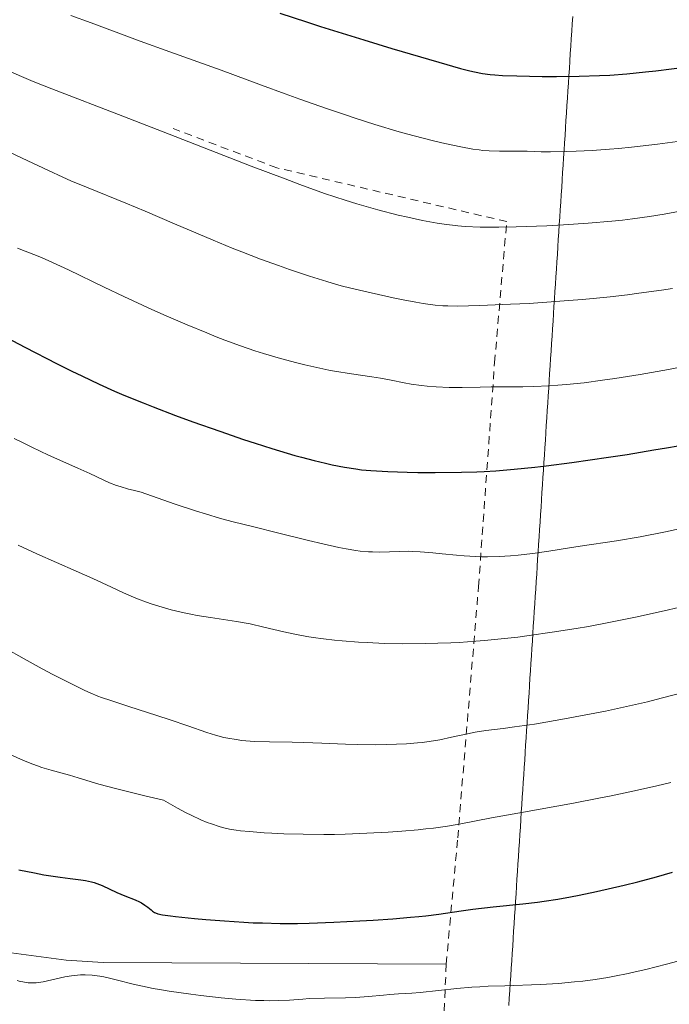
# Model space of a CAD drawing. Units: metres. Extents: x 647835 to 651285, y 4755472 to 4757859.
# Drawn here: x 649389 to 649476, y 4756470 to 4756602 of the extents above; entities that cross this region are included whole.
import ezdxf

# ---------------------------------------------------------------- set-up
doc = ezdxf.new("R2010")
doc.units = ezdxf.units.M
doc.header["$MEASUREMENT"] = 0
doc.linetypes.add('DGN Style 2', pattern=[1.7399219301090239, 1.043953158065414, -0.6959687720436097])
for name, color, linetype, lineweight in [('Curva de nivel directora', 30, 'Continuous', 30), ('Curva de nivel intermedia', 30, 'Continuous', 0), ('Límite de municipio', 7, 'Continuous', 0), ('Línea de cambio de uso (parcela vista)', 92, 'Continuous', 0), ('Tela metálica o alambrada', 7, 'DGN Style 2', 0)]:
    doc.layers.add(name, color=color, linetype=linetype, lineweight=lineweight)

msp = doc.modelspace()

# ---------------------------------------------------------------- linework, layer by layer
at = {"layer": 'Curva de nivel directora', "color": 30, "linetype": 'Continuous', "lineweight": 30, "flags": 128}
for points, elevation in [([(649423.479999999, 4756602.76), (649427.0399999997, 4756601.580000001), (649428.8999999993, 4756600.980000001), (649434.7099999986, 4756599.160000001), (649438.4799999993, 4756598.020000001), (649444.7600000004, 4756596.17), (649447.6700000004, 4756595.350000001), (649448.9099999988, 4756595.020000001), (649449.5500000003, 4756594.880000004), (649450.5899999996, 4756594.680000002), (649451.649999999, 4756594.550000002), (649452.2500000002, 4756594.490000002), (649453.2699999996, 4756594.410000001), (649455.2000000007, 4756594.33), (649458.5899999993, 4756594.260000002), (649460.5400000005, 4756594.25), (649463.5599999981, 4756594.289999999), (649466.2699999993, 4756594.390000001), (649467.6799999997, 4756594.460000004), (649469.9399999996, 4756594.630000002), (649472.4599999986, 4756594.880000004), (649473.8499999989, 4756595.039999999), (649478.0099999985, 4756595.570000002)], 1150), ([(649385.9999999995, 4756559.730000002), (649389.2899999997, 4756558.010000001), (649393.6500000006, 4756555.789999999), (649395.6199999999, 4756554.800000002), (649396.9599999986, 4756554.15), (649399.2899999999, 4756553.04), (649401.3199999996, 4756552.119999999), (649402.589999999, 4756551.58), (649405.1399999994, 4756550.539999999), (649406.5199999985, 4756550), (649409.4699999989, 4756548.880000004), (649411.8099999991, 4756548.030000002), (649415.419999999, 4756546.740000002), (649418.6100000008, 4756545.660000003), (649420.1699999988, 4756545.150000002), (649422.3999999994, 4756544.430000001), (649425.4699999985, 4756543.520000001), (649426.3899999993, 4756543.260000001), (649428.0700000002, 4756542.82), (649429.579999999, 4756542.460000001), (649430.4900000008, 4756542.26), (649432.1499999993, 4756541.940000001), (649433.6499999991, 4756541.700000001), (649434.4099999992, 4756541.600000001), (649435.6399999985, 4756541.480000001), (649437.9099999993, 4756541.340000001), (649440.5099999988, 4756541.260000001)], 1125), ([(649440.5099999988, 4756541.260000001), (649441.9699999985, 4756541.230000001), (649444.2899999986, 4756541.210000002), (649447.8200000002, 4756541.250000002), (649449.8399999986, 4756541.310000002), (649450.8499999989, 4756541.360000002), (649452.4, 4756541.460000002), (649454.860000001, 4756541.660000001), (649457.6300000005, 4756541.949999999), (649459.1599999992, 4756542.130000004), (649462.5599999989, 4756542.57), (649467.4999999988, 4756543.27), (649469.9899999987, 4756543.65), (649473.5800000007, 4756544.24), (649475.2500000002, 4756544.52), (649476.7999999993, 4756544.800000001)], 1125), ([(649388.5299999998, 4756488.029999999), (649390.5999999995, 4756487.590000002), (649391.8600000001, 4756487.359999999), (649394.0499999984, 4756487.03), (649395.3899999995, 4756486.850000001), (649396.829999999, 4756486.660000003), (649397.4300000002, 4756486.57), (649398.2399999994, 4756486.4), (649398.6100000005, 4756486.300000002), (649398.9700000002, 4756486.190000001), (649399.6499999998, 4756485.910000001), (649401.6500000004, 4756484.970000002), (649402.7099999997, 4756484.540000001), (649404.0699999987, 4756484), (649404.6699999999, 4756483.720000001), (649404.9299999992, 4756483.580000003), (649405.4000000008, 4756483.289999999), (649405.7899999998, 4756483.000000001), (649406.219999999, 4756482.640000001), (649406.409999999, 4756482.490000002), (649406.6700000005, 4756482.310000002), (649406.8200000003, 4756482.24), (649407.1100000008, 4756482.130000001), (649407.7599999991, 4756481.980000001), (649408.7999999984, 4756481.830000003), (649409.5099999993, 4756481.74), (649412.0300000005, 4756481.480000001), (649413.5700000006, 4756481.350000001), (649416.0599999982, 4756481.160000001), (649418.6399999999, 4756481), (649419.9000000005, 4756480.930000001), (649421.1399999987, 4756480.890000001), (649423.5100000004, 4756480.840000002), (649425.8399999995, 4756480.840000002), (649427.4100000008, 4756480.87), (649430.6799999987, 4756480.990000002), (649434.199999999, 4756481.160000001), (649435.9899999994, 4756481.270000001), (649438.6000000001, 4756481.449999999), (649440.9899999994, 4756481.65), (649442.0699999991, 4756481.76), (649443.0399999992, 4756481.869999999), (649444.7600000004, 4756482.090000001), (649447.7399999998, 4756482.54), (649449.3099999988, 4756482.760000002), (649452.029999999, 4756483.060000001), (649456.0099999999, 4756483.470000003), (649457.959999999, 4756483.7), (649458.8899999987, 4756483.83), (649460.6799999991, 4756484.100000001), (649462.4200000004, 4756484.400000002), (649463.5599999981, 4756484.619999999), (649465.9000000005, 4756485.119999999), (649469.5799999996, 4756485.970000001), (649471.3999999991, 4756486.42), (649473.9099999992, 4756487.090000001), (649476.0499999983, 4756487.710000004)], 1100)]:
    msp.add_lwpolyline(points, dxfattribs=dict(at, elevation=elevation))
at = {"layer": 'Curva de nivel intermedia', "color": 30, "linetype": 'Continuous', "lineweight": 0, "flags": 128}
for points, elevation in [([(649395.4800000011, 4756602.449999998), (649398.1800000012, 4756601.430000001), (649404.7700000006, 4756599.009999999), (649408.7200000001, 4756597.58), (649415.6100000012, 4756595.119999999), (649420.9900000013, 4756593.099999999), (649424.1800000009, 4756591.92), (649426.1500000001, 4756591.220000002), (649429.7300000008, 4756589.960000001), (649432.1100000013, 4756589.16), (649433.5700000009, 4756588.680000001), (649436.1900000006, 4756587.84), (649439.4699999995, 4756586.869999999), (649441.2900000013, 4756586.359999999), (649444.2200000016, 4756585.619999997), (649445.5600000004, 4756585.300000001), (649447.7199999995, 4756584.829999999), (649449.310000001, 4756584.539999999), (649450.1500000014, 4756584.42), (649450.640000001, 4756584.369999998), (649451.5199999993, 4756584.310000001), (649452.9100000019, 4756584.279999999), (649454.6200000017, 4756584.279999999), (649455.4199999998, 4756584.279999999), (649456.5799999998, 4756584.240000002), (649458.4500000007, 4756584.179999998), (649459.7200000002, 4756584.17), (649461.8900000006, 4756584.21), (649463.1700000013, 4756584.259999999), (649465.2900000003, 4756584.369999998), (649467.6200000016, 4756584.539999999), (649468.850000001, 4756584.640000001), (649470.5499999997, 4756584.8), (649474.0700000002, 4756585.2), (649476.7200000011, 4756585.550000001)], 1145), ([(649386.5200000004, 4756595.279999998), (649389.1800000002, 4756594.119999998), (649390.4400000009, 4756593.589999998), (649392.9500000009, 4756592.59), (649402.4400000015, 4756588.970000001), (649409.4600000001, 4756586.239999999), (649419.6400000012, 4756582.27), (649424.1699999997, 4756580.539999999), (649426.1299999999, 4756579.810000001), (649429.4699999993, 4756578.609999998), (649432.2000000007, 4756577.699999998), (649433.7699999998, 4756577.210000001), (649436.5900000005, 4756576.409999999), (649439.2999999997, 4756575.710000002), (649440.6299999995, 4756575.4), (649442.5899999999, 4756574.980000001), (649444.520000001, 4756574.63), (649445.4599999998, 4756574.489999998), (649447.3300000007, 4756574.27), (649448.2800000006, 4756574.189999999), (649450.29, 4756574.09), (649451.7499999995, 4756574.07), (649452.8100000013, 4756574.07), (649455.1400000004, 4756574.119999997), (649459.2500000009, 4756574.279999998)], 1140), ([(649386.4000000019, 4756584.55), (649388.9700000001, 4756583.34), (649392.4600000014, 4756581.659999999), (649394.4200000018, 4756580.77), (649395.4800000011, 4756580.3), (649397.7800000012, 4756579.34), (649402.8200000015, 4756577.289999999), (649405.4299999999, 4756576.21), (649409.3400000016, 4756574.539999999), (649414.5200000005, 4756572.32), (649417.0900000009, 4756571.259999999), (649418.3700000016, 4756570.759999998)], 1135), ([(649459.2500000009, 4756574.279999998), (649461.4600000015, 4756574.399999999), (649464.7800000008, 4756574.619999998), (649467.9300000002, 4756574.890000002), (649469.3700000017, 4756575.029999999), (649470.6900000006, 4756575.180000001), (649472.9900000005, 4756575.499999999), (649474.9300000007, 4756575.820000002), (649478.0399999998, 4756576.399999999)], 1140), ([(649388.3200000019, 4756571.259999999), (649389.3600000013, 4756570.869999997), (649391.0900000012, 4756570.180000001), (649392.0400000013, 4756569.779999999), (649393.0300000014, 4756569.350000001), (649395.1500000004, 4756568.36), (649399.9400000004, 4756566.06)], 1130), ([(649418.3700000016, 4756570.759999998), (649420.8900000007, 4756569.8), (649423.2900000013, 4756568.930000001), (649424.7799999999, 4756568.409999999), (649427.4199999997, 4756567.52), (649429.7400000021, 4756566.789999999), (649431.0400000006, 4756566.42), (649431.860000001, 4756566.189999999), (649433.5500000007, 4756565.77), (649435.690000002, 4756565.269999999), (649438.6500000014, 4756564.63), (649440.0000000015, 4756564.350000001), (649441.7000000002, 4756564.02), (649442.6500000001, 4756563.859999998), (649444.2700000008, 4756563.63), (649445.3100000002, 4756563.55), (649445.9500000017, 4756563.529999999), (649447.2200000011, 4756563.519999999), (649450.2400000008, 4756563.59), (649454.3600000005, 4756563.749999999), (649456.8600000015, 4756563.880000001), (649460.99, 4756564.150000001), (649463.9400000003, 4756564.390000001), (649465.4400000002, 4756564.529999998), (649467.7200000001, 4756564.759999999), (649470.02, 4756565.029999999), (649471.5399999999, 4756565.230000001), (649474.5799999997, 4756565.66), (649476.0800000017, 4756565.890000001)], 1135), ([(649399.9400000004, 4756566.06), (649402.5900000012, 4756564.8), (649406.3300000008, 4756563.069999999), (649408.2400000019, 4756562.220000001), (649411.0400000003, 4756561.009999998), (649413.6900000012, 4756559.909999998), (649414.9299999995, 4756559.41), (649416.0899999995, 4756558.960000001), (649418.2100000007, 4756558.179999999), (649420.1200000017, 4756557.529999998), (649421.2999999997, 4756557.159999999), (649423.5500000005, 4756556.5), (649425.740000001, 4756555.92), (649426.8300000018, 4756555.65), (649428.4299999999, 4756555.279999999), (649430.0100000004, 4756554.949999999), (649430.7800000014, 4756554.800000002), (649433.05, 4756554.439999999), (649435.7700000004, 4756554.05), (649436.9300000004, 4756553.869999999), (649438.3899999999, 4756553.599999999), (649440.110000001, 4756553.23), (649441.0400000009, 4756553.060000001), (649442.4500000012, 4756552.859999998), (649443.2100000012, 4756552.779999998), (649444.3900000014, 4756552.680000001), (649446.1600000017, 4756552.589999998), (649447.8700000015, 4756552.589999998), (649450.3200000013, 4756552.66), (649451.780000001, 4756552.689999999), (649453.4500000007, 4756552.699999998), (649456.0000000009, 4756552.720000001), (649457.3900000012, 4756552.74), (649459.5800000017, 4756552.83), (649460.7100000004, 4756552.899999999), (649461.8700000005, 4756553), (649464.2399999998, 4756553.25), (649466.6800000007, 4756553.569999999), (649468.3400000014, 4756553.810000001), (649471.7099999997, 4756554.359999998), (649475.5400000009, 4756555.039999999), (649478.0300000008, 4756555.519999999)], 1130), ([(649387.8900000005, 4756545.789999999), (649389.0900000008, 4756545.179999999), (649390.2599999999, 4756544.609999998), (649392.5000000016, 4756543.560000001), (649396.4199999999, 4756541.810000001), (649398.0300000014, 4756541.079999999), (649399.8100000008, 4756540.239999999), (649400.6700000013, 4756539.859999999), (649401.5800000011, 4756539.499999999), (649402.0800000017, 4756539.329999999), (649403.1900000003, 4756538.999999999), (649403.8200000006, 4756538.84), (649404.8900000014, 4756538.599999999), (649407.7800000013, 4756537.57), (649409.450000001, 4756536.989999999), (649412.2899999997, 4756536.050000001), (649413.49, 4756535.67), (649415.5199999996, 4756535.069999999), (649417.2000000004, 4756534.62), (649420.000000001, 4756533.939999999), (649423.1600000017, 4756533.16), (649427.3200000012, 4756532.109999999), (649429.2100000001, 4756531.649999999), (649431.3899999993, 4756531.17), (649432.3500000006, 4756530.99), (649433.6500000014, 4756530.779999999), (649434.2400000015, 4756530.699999999), (649435.3400000011, 4756530.599999999), (649435.8600000021, 4756530.579999999), (649436.8299999998, 4756530.560000001), (649439.4900000019, 4756530.659999999), (649440.6600000008, 4756530.67), (649441.2700000011, 4756530.65), (649442.2600000014, 4756530.599999999), (649443.940000002, 4756530.470000002), (649445.2300000018, 4756530.33), (649447.1299999994, 4756530.140000001), (649448.1399999999, 4756530.050000001), (649449.690000001, 4756529.959999999), (649450.4700000011, 4756529.929999998), (649451.2600000001, 4756529.929999998), (649452.8300000015, 4756529.970000001), (649454.3800000005, 4756530.069999999), (649455.3900000007, 4756530.160000001), (649457.370000001, 4756530.390000001), (649459.4800000011, 4756530.699999999), (649462.2500000005, 4756531.140000001), (649463.680000001, 4756531.359999998), (649468.5800000007, 4756532.069999999), (649471.75, 4756532.619999999), (649475.1200000007, 4756533.289999997), (649476.9600000002, 4756533.679999999)], 1120), ([(649388.4100000013, 4756531.5), (649390.9100000003, 4756530.349999999), (649396.1699999997, 4756528.02), (649398.4299999994, 4756527.009999999), (649400.9100000004, 4756525.869999999), (649402.5100000009, 4756525.109999999), (649403.2400000016, 4756524.789999999), (649404.4000000019, 4756524.310000001), (649405.5900000009, 4756523.869999998), (649406.2400000013, 4756523.649999999), (649407.2800000008, 4756523.320000002), (649408.9300000002, 4756522.850000001), (649410.6600000003, 4756522.42), (649411.540000001, 4756522.239999999), (649412.4100000004, 4756522.069999999), (649414.1600000006, 4756521.800000001), (649417.680000001, 4756521.27), (649419.4800000003, 4756520.939999999), (649421.320000002, 4756520.529999999), (649423.9800000021, 4756519.890000001), (649425.4600000017, 4756519.57), (649427.070000001, 4756519.269999999), (649427.9299999992, 4756519.119999999), (649429.3100000008, 4756518.929999999), (649430.7900000003, 4756518.759999999), (649431.8299999996, 4756518.660000001), (649434.0200000001, 4756518.5), (649435.1500000011, 4756518.439999999), (649437.4800000002, 4756518.34), (649439.8600000007, 4756518.300000001), (649443.0400000013, 4756518.31), (649444.6100000005, 4756518.350000001), (649446.3499999995, 4756518.41), (649447.4900000016, 4756518.470000001), (649449.7400000002, 4756518.619999998), (649450.86, 4756518.71), (649453.0900000007, 4756518.929999999), (649455.3400000016, 4756519.179999999), (649456.8500000003, 4756519.380000001), (649459.9400000017, 4756519.82), (649463.1600000003, 4756520.34), (649464.8000000009, 4756520.619999998), (649467.310000001, 4756521.079999999), (649471.1100000008, 4756521.850000001), (649474.9400000018, 4756522.699999999), (649476.8500000007, 4756523.16)], 1115), ([(649386.6900000002, 4756517.689999999), (649389.2200000006, 4756516.249999999), (649391.620000001, 4756514.949999998), (649393.0800000007, 4756514.17), (649395.5599999994, 4756512.9), (649397.3400000008, 4756512.029999999), (649398.0499999993, 4756511.699999998), (649399.0700000009, 4756511.289999999), (649399.6000000006, 4756511.09), (649400.820000001, 4756510.67), (649403.2400000016, 4756509.890000001), (649406.9900000001, 4756508.689999999), (649408.7900000017, 4756508.100000001), (649411.1299999997, 4756507.279999999), (649413.7100000012, 4756506.390000001), (649414.8600000001, 4756506.039999999), (649415.9599999998, 4756505.75), (649416.5099999999, 4756505.640000001), (649417.6200000006, 4756505.449999998), (649418.3800000006, 4756505.350000001), (649420.0200000012, 4756505.220000001), (649422.0799999998, 4756505.149999999), (649425.0999999995, 4756505.100000001), (649426.6799999998, 4756505.07), (649429.0700000015, 4756504.970000001), (649432.2800000012, 4756504.82), (649433.8800000015, 4756504.779999998), (649436.2400000019, 4756504.76), (649437.7500000007, 4756504.789999999), (649440.4300000007, 4756504.900000001), (649441.8900000004, 4756504.999999999), (649442.5400000006, 4756505.06), (649443.4800000016, 4756505.180000001), (649444.9000000011, 4756505.429999999), (649446.4500000001, 4756505.759999999), (649448.5900000012, 4756506.239999999), (649449.6100000006, 4756506.439999999), (649451.0700000002, 4756506.66), (649453.3700000001, 4756506.939999999), (649454.9200000013, 4756507.149999999), (649457.5600000012, 4756507.539999999), (649459.1000000011, 4756507.789999999), (649461.6100000013, 4756508.220000001), (649465.6800000014, 4756508.989999999), (649467.0700000017, 4756509.269999999), (649469.8900000004, 4756509.880000001), (649472.7000000001, 4756510.529999999), (649474.5599999997, 4756510.980000001), (649478.2000000008, 4756511.92)], 1110), ([(649385.4299999997, 4756504.310000001), (649389.1500000011, 4756502.67), (649390.3800000005, 4756502.17), (649390.9900000007, 4756501.939999999), (649391.6100000021, 4756501.73), (649392.8500000003, 4756501.350000001), (649395.2900000013, 4756500.679999999), (649396.4500000012, 4756500.34), (649399.2100000017, 4756499.500000001), (649401.6400000014, 4756498.84), (649405.3800000009, 4756497.909999999), (649407.8799999997, 4756497.33), (649409.7800000019, 4756496.249999999), (649410.9000000017, 4756495.66), (649411.6000000013, 4756495.31), (649412.8799999999, 4756494.710000001), (649413.7500000015, 4756494.349999999), (649414.3000000013, 4756494.149999999), (649415.3200000006, 4756493.819999998), (649415.8000000013, 4756493.680000001), (649416.7199999999, 4756493.470000001), (649417.6100000017, 4756493.32), (649418.2000000018, 4756493.249999999), (649419.400000002, 4756493.130000001), (649421.3500000011, 4756492.980000001), (649422.3800000015, 4756492.92), (649424.0100000009, 4756492.849999999), (649426.5999999995, 4756492.769999999), (649429.3500000008, 4756492.75), (649430.7700000004, 4756492.76), (649432.2200000008, 4756492.789999999), (649435.130000001, 4756492.9), (649437.980000001, 4756493.060000001), (649439.7900000014, 4756493.189999999), (649441.9999999999, 4756493.380000001), (649443.01, 4756493.49), (649444.0499999993, 4756493.609999998), (649445.9100000013, 4756493.880000002), (649447.6900000006, 4756494.189999999), (649451.8300000001, 4756494.980000001), (649456.0999999993, 4756495.739999999), (649462.7900000014, 4756496.949999998), (649466.1900000012, 4756497.599999999), (649467.8300000017, 4756497.930000001)], 1105), ([(649467.8300000017, 4756497.930000001), (649470.9700000001, 4756498.59), (649473.9500000017, 4756499.269999999), (649475.8499999995, 4756499.720000001)], 1105), ([(649432.260000001, 4756470.880000002), (649433.5799999998, 4756470.92), (649435.3500000001, 4756471.039999999), (649437.3400000016, 4756471.230000001), (649438.190000001, 4756471.310000001), (649439.3700000012, 4756471.390000001), (649441.1300000002, 4756471.489999999), (649442.2700000004, 4756471.59), (649447.1600000008, 4756472.109999998), (649449.1800000013, 4756472.279999998), (649450.2499999999, 4756472.350000001), (649451.3499999995, 4756472.41), (649453.6200000005, 4756472.490000002), (649458.3700000002, 4756472.649999999), (649460.790000001, 4756472.800000002), (649462.9500000001, 4756472.989999999), (649464.0400000009, 4756473.11), (649465.7000000017, 4756473.34), (649467.4100000015, 4756473.609999998), (649468.2899999999, 4756473.77), (649470.1100000016, 4756474.140000001), (649471.0500000004, 4756474.34), (649472.51, 4756474.679999999), (649475.2700000004, 4756475.390000001), (649476.7600000014, 4756475.800000001)], 1095), ([(649388.2900000005, 4756473.17), (649388.6799999995, 4756473.069999999), (649389.0500000005, 4756472.989999999), (649389.7500000001, 4756472.890000001), (649390.4100000019, 4756472.869999998), (649390.85, 4756472.890000001), (649391.1500000015, 4756472.929999999), (649391.7800000019, 4756473.029999999), (649392.9500000009, 4756473.279999999), (649394.6699999998, 4756473.67), (649395.5599999994, 4756473.82), (649396.3600000017, 4756473.92), (649396.7599999997, 4756473.949999998), (649397.380000001, 4756473.960000002), (649398.3300000011, 4756473.91), (649399.3600000015, 4756473.779999998), (649399.9000000001, 4756473.680000001), (649400.4700000001, 4756473.55), (649401.7300000007, 4756473.220000001), (649403.8000000005, 4756472.699999998), (649405.0600000012, 4756472.41), (649406.5200000008, 4756472.109999998), (649407.3299999998, 4756471.970000001), (649408.6399999997, 4756471.749999999), (649411.5499999998, 4756471.34), (649412.9000000021, 4756471.17), (649415.6200000001, 4756470.880000002), (649417.5700000015, 4756470.710000002), (649420.2100000011, 4756470.529999998), (649421.3400000001, 4756470.49), (649422.0199999994, 4756470.48), (649423.230000001, 4756470.49), (649424.770000001, 4756470.56), (649426.5400000013, 4756470.699999998), (649427.4000000019, 4756470.759999999), (649429.4600000004, 4756470.84), (649432.260000001, 4756470.880000002)], 1095)]:
    msp.add_lwpolyline(points, dxfattribs=dict(at, elevation=elevation))
at = {"layer": 'Límite de municipio', "color": 7, "linetype": 'Continuous', "lineweight": 0}
msp.add_polyline3d([(649454.1383018878, 4756469.83981132, 1093.840274529171), (649454.2026415103, 4756470.835849056, 1094.220345501113), (649454.2669811329, 4756471.831886793, 1094.616834820416), (649454.3313207556, 4756472.827924529, 1094.993243124355), (649454.3956603783, 4756473.823962264, 1095.363251585884), (649454.4600000009, 4756474.819999999, 1095.793835600134), (649454.5243396236, 4756475.816037736, 1096.294253098784), (649454.5886792461, 4756476.812075472, 1096.790798930892), (649454.653018869, 4756477.808113207, 1097.281976413017), (649454.7173584915, 4756478.804150944, 1097.772992376554), (649454.7816981141, 4756479.80018868, 1098.242963847409), (649454.8460377367, 4756480.796226415, 1098.729046742221), (649454.9103773594, 4756481.79226415, 1099.212432408431), (649454.9747169821, 4756482.788301887, 1099.644840856715), (649455.0390566048, 4756483.784339623, 1100.044887019288), (649455.1033962274, 4756484.780377358, 1100.475347939647), (649455.16773585, 4756485.776415094, 1100.95529072317), (649455.2320754727, 4756486.77245283, 1101.412481484956), (649455.2964150952, 4756487.768490567, 1101.799767946733), (649455.360754718, 4756488.764528302, 1102.154996174465), (649455.4250943407, 4756489.760566037, 1102.523411097196), (649455.4894339632, 4756490.756603774, 1102.895877816678), (649455.5537735858, 4756491.752641509, 1103.266172683119), (649455.6181132086, 4756492.748679245, 1103.659767034246), (649455.6824528312, 4756493.744716981, 1104.069827980883), (649455.7467924538, 4756494.740754717, 1104.487489445472), (649455.8111320764, 4756495.736792454, 1104.938422763727), (649455.875471699, 4756496.732830188, 1105.375325015019), (649455.9398113217, 4756497.728867925, 1105.799616184109), (649456.0041509444, 4756498.72490566, 1106.270464416), (649456.068490567, 4756499.720943396, 1106.786244397356), (649456.1328301898, 4756500.716981132, 1107.253283076392), (649456.1971698123, 4756501.713018868, 1107.645821460631), (649456.2615094349, 4756502.709056605, 1108.041224753675), (649456.3258490575, 4756503.705094339, 1108.424770936613), (649456.3901886803, 4756504.701132075, 1108.810325596294), (649456.4545283029, 4756505.697169811, 1109.22188662869), (649456.5188679256, 4756506.693207547, 1109.625697324226), (649456.5832075481, 4756507.689245283, 1110.00445105696), (649456.6475471708, 4756508.685283019, 1110.372677301013), (649456.7118867935, 4756509.681320755, 1110.738524847582), (649456.7762264161, 4756510.677358491, 1111.127651050886), (649456.8405660387, 4756511.673396226, 1111.534054556429), (649456.9049056615, 4756512.669433963, 1111.941018356502), (649456.969245284, 4756513.665471698, 1112.382653778093), (649457.0335849067, 4756514.661509434, 1112.815818021613), (649457.0979245293, 4756515.657547169, 1113.223379371051), (649457.162264152, 4756516.653584906, 1113.666735369338), (649457.2266037746, 4756517.649622642, 1114.137699932924), (649457.2909433972, 4756518.645660377, 1114.590124052564), (649457.3552830198, 4756519.641698113, 1115.02569862689), (649457.4196226427, 4756520.637735849, 1115.455738211617), (649457.4839622652, 4756521.633773585, 1115.924977244609), (649457.5483018878, 4756522.62981132, 1116.381301014721), (649457.6126415104, 4756523.625849057, 1116.837128183971), (649457.6769811331, 4756524.621886793, 1117.280697039352), (649457.7413207558, 4756525.617924529, 1117.702230801409), (649457.8056603785, 4756526.613962264, 1118.125980960974), (649457.870000001, 4756527.61, 1118.563403528284), (649457.9343396237, 4756528.606037736, 1119.079565641115), (649457.9986792464, 4756529.602075472, 1119.554908023601), (649458.063018869, 4756530.598113207, 1119.983144134631), (649458.1273584916, 4756531.594150944, 1120.399481670593), (649458.1916981144, 4756532.590188679, 1120.840007044854), (649458.2560377369, 4756533.586226416, 1121.261384769464), (649458.3203773595, 4756534.58226415, 1121.656898891626), (649458.3847169823, 4756535.578301887, 1122.100315961308), (649458.4490566049, 4756536.574339623, 1122.535714699342), (649458.5133962275, 4756537.570377358, 1122.977585562045), (649458.5777358501, 4756538.566415095, 1123.385069475428), (649458.6420754727, 4756539.56245283, 1123.818341409307), (649458.7064150954, 4756540.558490567, 1124.263075344702), (649458.7707547181, 4756541.554528302, 1124.716532781737), (649458.8350943407, 4756542.550566038, 1125.198416546539), (649458.8994339635, 4756543.546603774, 1125.664328732202), (649458.963773586, 4756544.542641509, 1126.11337531603), (649459.0281132086, 4756545.538679245, 1126.551488566051), (649459.0924528314, 4756546.534716981, 1127.011745044158), (649459.156792454, 4756547.530754717, 1127.500762325341), (649459.2211320766, 4756548.526792454, 1128.049468642652), (649459.2854716993, 4756549.522830188, 1128.595030197159), (649459.3498113218, 4756550.518867925, 1129.048877936851), (649459.4141509446, 4756551.51490566, 1129.418429168053), (649459.4784905672, 4756552.510943396, 1129.867833238932), (649459.5428301898, 4756553.506981133, 1130.360476814633), (649459.6071698124, 4756554.503018868, 1130.839259716718), (649459.6715094352, 4756555.499056605, 1131.340130310163), (649459.7358490577, 4756556.495094339, 1131.793544565937), (649459.8001886805, 4756557.491132077, 1132.217193841494), (649459.864528303, 4756558.487169812, 1132.636143460017), (649459.9288679257, 4756559.483207547, 1133.095106786616), (649459.9932075483, 4756560.479245283, 1133.50932722206), (649460.0575471709, 4756561.475283019, 1133.889023409153), (649460.1218867936, 4756562.471320755, 1134.268461761371), (649460.1862264164, 4756563.467358491, 1134.69702369117), (649460.2505660389, 4756564.463396226, 1135.143204432712), (649460.3149056615, 4756565.459433963, 1135.622748293128), (649460.3792452842, 4756566.455471698, 1136.149513871046), (649460.4435849069, 4756567.451509434, 1136.613552763451), (649460.5079245295, 4756568.44754717, 1137.058115894065), (649460.5722641522, 4756569.443584906, 1137.546999894257), (649460.6366037747, 4756570.439622642, 1138.062470793269), (649460.7009433974, 4756571.435660378, 1138.574925173619), (649460.7652830201, 4756572.431698115, 1139.063443921393), (649460.8296226427, 4756573.427735849, 1139.523640500292), (649460.8939622653, 4756574.423773585, 1139.979601292776), (649460.958301888, 4756575.41981132, 1140.467733227561), (649461.0226415106, 4756576.415849057, 1140.896864587753), (649461.0869811332, 4756577.411886793, 1141.311528185002), (649461.151320756, 4756578.407924529, 1141.900942440312), (649461.2156603786, 4756579.403962264, 1142.476971453922), (649461.2800000012, 4756580.4, 1143.046447164975), (649461.3443396238, 4756581.396037736, 1143.573758886865), (649461.4086792464, 4756582.392075472, 1144.038988467346), (649461.4730188693, 4756583.388113208, 1144.570662136879), (649461.5373584918, 4756584.384150944, 1145.011369270441), (649461.6016981144, 4756585.380188679, 1145.439441771001), (649461.6660377372, 4756586.376226416, 1145.931617281933), (649461.7303773597, 4756587.372264152, 1146.544689866341), (649461.7947169824, 4756588.368301887, 1147.049013489572), (649461.859056605, 4756589.364339623, 1147.56303252858), (649461.9233962276, 4756590.360377358, 1148.088123254707), (649461.9877358503, 4756591.356415095, 1148.535696805373), (649462.052075473, 4756592.35245283, 1148.976839295951), (649462.1164150955, 4756593.348490567, 1149.396391408211), (649462.1807547183, 4756594.344528302, 1149.871120821467), (649462.2450943409, 4756595.340566039, 1150.468314756817), (649462.3094339635, 4756596.336603774, 1151.013582474208), (649462.3737735861, 4756597.332641509, 1151.545320285231), (649462.4381132087, 4756598.328679246, 1152.026537345228), (649462.5024528315, 4756599.324716982, 1152.499307465539), (649462.5667924542, 4756600.320754717, 1153.01933415439), (649462.6311320767, 4756601.316792454, 1153.624794323532), (649462.6954716993, 4756602.31283019, 1154.130951257115)], dxfattribs=at)
at = {"layer": 'Línea de cambio de uso (parcela vista)', "color": 92, "linetype": 'Continuous', "lineweight": 0}
msp.add_polyline3d([(649375.3499999996, 4756479.689999999, 1095.169999999998), (649387.4900000002, 4756476.880000001, 1094.789999999994), (649394.8499999996, 4756475.92, 1094.690000000002), (649399.7999999998, 4756475.619999999, 1094.720000000001), (649445.7599999999, 4756475.369999999, 1095.690000000002)], dxfattribs=at)
at = {"layer": 'Tela metálica o alambrada', "color": 7, "linetype": 'DGN Style 2', "lineweight": 0}
for points in [[(649445.7599999999, 4756475.369999999, 1095.690000000002), (649447.29, 4756492.279999999, 1104.539999999994), (649450.0800000001, 4756525.949999999, 1119.440000000002), (649452.2300000006, 4756555.949999999, 1132.009999999995), (649453.8600000005, 4756574.83, 1141.789999999994), (649423.0700000003, 4756582.029999999, 1139.929999999993), (649409.1900000004, 4756587.279999999, 1139.460000000006)], [(649445.7599999999, 4756475.369999999, 1095.690000000002), (649444.4400000004, 4756446.51, 1083.580000000002), (649441.6399999997, 4756405.66, 1068.210000000006), (649443.2000000002, 4756380.930000001, 1058.899999999994)]]:
    msp.add_polyline3d(points, dxfattribs=at)

doc.saveas('drawing.dxf')
